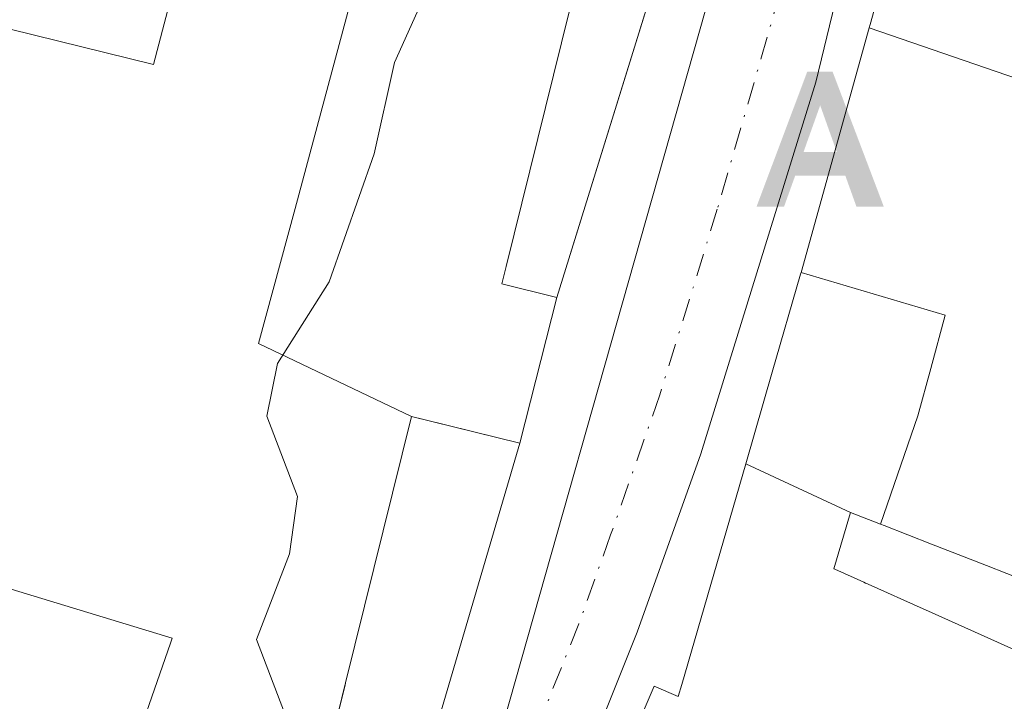
# Model space of a CAD drawing. Units: metres. Extents: x 607843 to 611322, y 4703820 to 4706188.
# Drawn here: x 610762 to 610820, y 4704132 to 4704171 of the extents above; entities that cross this region are included whole.
import ezdxf

# ---------------------------------------------------------------- set-up
doc = ezdxf.new("R2010")
doc.units = ezdxf.units.M
doc.header["$MEASUREMENT"] = 0
doc.linetypes.add('DGN Style 3', pattern=[2.307223458686699, 1.648016756204785, -0.6592067024819142])
doc.linetypes.add('DGN Style 4', pattern=[2.6384748266838614, 1.318413404963828, -0.6592067024819142, 0.001648016756204785, -0.6592067024819142])
for name, color, linetype, lineweight in [('Agrupación de edificios CxS', 7, 'Continuous', 0), ('Alojamiento puntual', 7, 'Continuous', 0), ('Carretera de calzada única Cxs', 7, 'Continuous', 13), ('Carretera de calzada única eje', 7, 'DGN Style 4', 0), ('Corriente artificial lineal', 4, 'DGN Style 3', 13), ('Curva de nivel normal', 30, 'Continuous', 0), ('Edificación Cxs', 1, 'Continuous', 13), ('Elemento construido', 1, 'Continuous', 0), ('Núcleo urbano CxS', 7, 'Continuous', 0)]:
    doc.layers.add(name, color=color, linetype=linetype, lineweight=lineweight)

# ---------------------------------------------------------------- blocks, each defined once
blk = doc.blocks.new('5ALOJA')
at = {"layer": 'Corriente artificial lineal', "linetype": 'Continuous', "lineweight": 0}
h = blk.add_hatch(color=6, dxfattribs=at)
h.paths.add_polyline_path([(-0.3691, -0.3496), (-0.0741, 0.4354), (0.0729, 0.4354), (0.3709000000000001, -0.3496), (0.2119, -0.3496), (0.1469, -0.1686), (-0.1441, -0.1686), (-0.2091, -0.3496)])
h.paths.add_polyline_path([(-0.0961, -0.0326), (0.0009000000000000001, 0.2394), (0.09790000000000001, -0.0326)], flags=16)

msp = doc.modelspace()

# ---------------------------------------------------------------- linework, layer by layer
at = {"layer": 'Agrupación de edificios CxS', "color": 7, "linetype": 'Continuous', "lineweight": 0, "extrusion": (-0.02792583005406658, -0.1095054539622052, 0.9935938322918086), "elevation": -531795.1028819502, "flags": 128}
msp.add_lwpolyline([(-570587.6053684503, 4679077.825207963), (-570587.6053684502, 4679069.027768922)], dxfattribs=at)
at = {"layer": 'Agrupación de edificios CxS', "color": 7, "linetype": 'Continuous', "lineweight": 0, "extrusion": (0.4405062659334134, -0.10925196002138, 0.8910770106477262), "elevation": -244528.6566763521, "flags": 128}
msp.add_lwpolyline([(4712848.369275668, 480966.9403976534), (4712848.369275668, 480973.4918706245)], dxfattribs=at)
at = {"layer": 'Agrupación de edificios CxS', "color": 7, "linetype": 'Continuous', "lineweight": 0}
for points in [[(610753.0900999998, 4704129.800100001, 389.1205000000046), (610747.3901000004, 4704131.7601, 388.7207999999956), (610750.8300999999, 4704141.6601, 390.3760000000038), (610757.7301000003, 4704171.840100001, 390.8162000000011), (610763.2301000003, 4704191.780099999, 389.9527999999991), (610766.1201, 4704202.970100001, 389.9625999999989), (610788.4398999996, 4704197.448899999, 398.1367999999929), (610788.4751000004, 4704197.440099999, 398.156799999997), (610788.9200999998, 4704197.3301, 398.4087), (610789.8000999996, 4704200.970100001, 395.6374999999971), (610805.1401000004, 4704197.1801, 394.3657999999996), (610803.0701000001, 4704188.840100001, 394.5782000000036), (610798.8800999997, 4704189.890100001, 397.5736000000034), (610798.1001000004, 4704186.720100001, 395.437699999995), (610790.7577000001, 4704157.022100001, 396.3497999999963), (610790.5100999996, 4704156.020099999, 397.1765000000014), (610793.7100999998, 4704155.2301, 395.0029000000068), (610791.5500999996, 4704146.7601, 394.0087000000058), (610785.2600999996, 4704148.3201, 397.0326000000059), (610781.4199000001, 4704132.8245, 394.6888999999938), (610780.9901000002, 4704131.090100001, 395.2296000000061)], [(610798.1001000004, 4704186.720100001, 395.437699999995), (610790.7577000001, 4704157.022100001, 396.3497999999963), (610790.5100999996, 4704156.020099999, 397.1765000000014), (610793.7100999998, 4704155.2301, 395.0029000000068)], [(610785.8838999998, 4704148.1654, 396.9820999999938), (610785.2600999996, 4704148.3201, 397.0326000000059), (610781.4199000001, 4704132.8245, 394.6888999999938), (610781.3896000005, 4704132.702099999, 394.7320999999938), (610780.9901000002, 4704131.090100001, 395.2296000000061), (610786.5201000003, 4704129.610099999, 392.7216000000044)]]:
    msp.add_polyline3d(points, dxfattribs=at)
at = {"layer": 'Carretera de calzada única Cxs', "color": 7, "linetype": 'Continuous', "lineweight": 13, "extrusion": (0.03011822379245951, 0.09722692111296619, 0.9948064225800316), "elevation": 476159.5025337561, "flags": 128}
msp.add_lwpolyline([(808520.1798036275, -4649915.352799374), (808520.1798036274, -4649943.566196651)], dxfattribs=at)
at = {"layer": 'Carretera de calzada única Cxs', "color": 7, "linetype": 'Continuous', "lineweight": 13, "extrusion": (-0.02792583005406658, -0.1095054539622052, 0.9935938322918086), "elevation": -531795.1028819502, "flags": 128}
msp.add_lwpolyline([(-570587.6053684502, 4679069.027768922), (-570587.6053684503, 4679077.825207963)], dxfattribs=at)
at = {"layer": 'Carretera de calzada única Cxs', "color": 7, "linetype": 'Continuous', "lineweight": 13, "extrusion": (-0.02021576899470034, -0.06892652849008435, 0.9974168919535396), "elevation": -336195.1356293505, "flags": 128}
msp.add_lwpolyline([(-737828.6234919061, 4673807.598641699), (-737828.6234919062, 4673825.517347747)], dxfattribs=at)
at = {"layer": 'Carretera de calzada única Cxs', "color": 7, "linetype": 'Continuous', "lineweight": 13}
for points in [[(610819.0800999999, 4704260.970100001, 394.9964999999939), (610819.0701000001, 4704259.300100001, 395.6873000000051), (610819.3501000004, 4704238.2401, 395.6154999999999), (610819.4200999998, 4704227.6801, 395.3411999999953), (610819.2600999996, 4704217.610099999, 393.2535999999964), (610818.7801000001, 4704211.890100001, 395.4945000000007), (610817.9200999998, 4704206.6801, 395.5486999999994), (610815.0100999996, 4704193.550100001, 396.2073999999994), (610808.7600999996, 4704167.7501, 395.3344999999972), (610802.0800999999, 4704146.1501, 395.0745000000024), (610798.3701, 4704135.770099999, 394.9140000000043), (610793.0800999999, 4704122.540100001, 393.600900000005), (610789.8300999999, 4704115.270099999, 393.983699999997)], [(610819.3501000004, 4704238.2401, 395.6154999999999), (610819.4200999998, 4704227.6801, 395.3411999999953), (610819.2600999996, 4704217.610099999, 393.2535999999964), (610818.7801000001, 4704211.890100001, 395.4945000000007), (610817.9200999998, 4704206.6801, 395.5486999999994), (610815.0100999996, 4704193.550100001, 396.2073999999994), (610808.7600999996, 4704167.7501, 395.3344999999972), (610802.0800999999, 4704146.1501, 395.0745000000024), (610798.3701, 4704135.770099999, 394.9140000000043), (610793.0800999999, 4704122.540100001, 393.600900000005)], [(610786.5201000003, 4704129.610099999, 392.7216000000044), (610791.5500999996, 4704146.7601, 394.0087000000058), (610793.7100999998, 4704155.2301, 395.0029000000068), (610802.0151000004, 4704182.040100001, 392.1312000000034)]]:
    msp.add_polyline3d(points, dxfattribs=at)
at = {"layer": 'Carretera de calzada única eje', "color": 7, "linetype": 'DGN Style 4', "lineweight": 0}
msp.add_polyline3d([(610812.7801000001, 4704198.2301, 392.3090999999986), (610812.1201, 4704195.210100001, 392.7532000000065), (610809.8201000001, 4704185.880100001, 392.9572999999946), (610806.6901000004, 4704172.9801, 392.3508000000002), (610803.0301000001, 4704160.360099999, 392.3364000000001), (610799.6901000004, 4704149.5701, 392.8356000000058), (610796.8300999999, 4704141.4301, 391.8555000000051), (610794.9801000003, 4704136.2601, 392.5494999999937), (610792.3300999999, 4704129.640100001, 391.918399999995), (610790.1201, 4704124.6801, 392.1533999999957), (610783.3000999996, 4704108.5601, 391.5366999999969)], dxfattribs=at)
at = {"layer": 'Curva de nivel normal', "color": 30, "linetype": 'Continuous', "lineweight": 0, "elevation": 390, "flags": 128}
msp.add_lwpolyline([(610792.8309000004, 4704200.2213), (610792.5199999996, 4704198.6801), (610790.6600000003, 4704193.780099999), (610787.0999999996, 4704179.770099999), (610786.9400000004, 4704176.780099999), (610786.0999999996, 4704173.0001), (610784.2699999996, 4704168.880100001), (610783.0800000001, 4704163.5801), (610780.4699999997, 4704156.130100001), (610777.4600000001, 4704151.4001), (610776.8399999999, 4704148.3301), (610778.6200000001, 4704143.670100001), (610778.1699999999, 4704140.3301), (610776.2400000002, 4704135.360099999), (610779.0999999996, 4704127.890100001), (610776.5, 4704119.7501), (610775.1100000005, 4704113.4801), (610774.2757000001, 4704110.964600001)], dxfattribs=at)
at = {"layer": 'Edificación Cxs', "color": 1, "linetype": 'Continuous', "lineweight": 13, "flags": 128}
for points, elevation in [([(610788.4400000004, 4704197.449200001), (610778.483, 4704160.396000001), (610776.3590000002, 4704152.562000001), (610785.2604, 4704148.32), (610781.4199000001, 4704132.8245), (610781.3896000005, 4704132.702099999), (610780.9901000002, 4704131.090100001), (610786.5201000003, 4704129.610099999), (610782.4541999997, 4704120.271600001), (610774.699, 4704123.210000001), (610767.9397999998, 4704125.609999999), (610768.5844999999, 4704127.4693), (610768.5959000001, 4704127.502499999), (610771.2418999998, 4704135.1371), (610771.3400999998, 4704135.420100001), (610750.8300999999, 4704141.6601), (610757.7301000003, 4704171.840100001), (610770.2600999996, 4704168.7601), (610775.4200999998, 4704188.5101), (610763.2301000003, 4704191.780099999), (610766.1201, 4704202.970100001)], 398.8500000000059), ([(610785.2604, 4704148.32), (610776.3590000002, 4704152.562000001), (610778.483, 4704160.396000001), (610788.4400000004, 4704197.449200001), (610788.4751000004, 4704197.440099999), (610788.9200999998, 4704197.3301), (610789.8000999996, 4704200.970100001), (610805.1401000004, 4704197.1801), (610803.0701000001, 4704188.840100001), (610798.8800999997, 4704189.890100001), (610798.1001000004, 4704186.720100001), (610790.7577000001, 4704157.022100001), (610790.5100999996, 4704156.020099999), (610793.7100999998, 4704155.2301), (610791.5500999996, 4704146.7601), (610785.8838999998, 4704148.1654)], 398.4087), ([(610812.5099999999, 4704142.061799999), (610810.7803999997, 4704142.74), (610804.6799999997, 4704145.570400001), (610806.2216999996, 4704150.890900001), (610807.8701, 4704156.5801), (610807.8968000002, 4704156.677400001), (610816.2709999997, 4704154.193), (610815.4330000002, 4704151.103), (610814.6869999999, 4704148.351)], 402.758799999996)]:
    msp.add_lwpolyline(points, close=True, dxfattribs=dict(at, elevation=elevation))
for points, elevation in [([(610827.2362000003, 4704165.6086), (610811.8600000005, 4704170.9036), (610811.9105000002, 4704171.083799999), (610815.2099000001, 4704182.926899999), (610815.2761000004, 4704183.1646), (610817.4700999996, 4704191.040100001), (610815.5900999998, 4704191.300100001), (610816.5201000003, 4704195.5101), (610818.4801000003, 4704195.040100001), (610818.4941999996, 4704195.114200001), (610823.358, 4704193.728)], 403.9216000000009), ([(610824.5865000002, 4704137.3299), (610818.6712999997, 4704139.647700001), (610815.7295000004, 4704140.8005), (610815.4892999995, 4704140.8947), (610812.7323000003, 4704141.975099999), (610812.5099999999, 4704142.061799999), (610814.6869999999, 4704148.351), (610815.4330000002, 4704151.103), (610816.2709999997, 4704154.193), (610807.8968000002, 4704156.677400001), (610811.8600000005, 4704170.9036), (610827.2362000003, 4704165.6086)], 403.9109999999932), ([(610821.7303999999, 4704120.1599), (610812.0454000002, 4704126.918299999), (610812.5301000001, 4704128.440099999), (610812.1520999996, 4704128.5493), (610810.4200999998, 4704129.050100001), (610801.1001000004, 4704106.840100001), (610791.9600999998, 4704110.640100001), (610798.7500999998, 4704126.420100001), (610797.0100999996, 4704127.170100001), (610799.3501000004, 4704132.640100001), (610800.7600999996, 4704132.040100001), (610800.9619000005, 4704132.736500001), (610804.6799999997, 4704145.570400001), (610810.7803999997, 4704142.74), (610809.8000999996, 4704139.460100001), (610809.8519000001, 4704139.436699999), (610811.5453000005, 4704138.6777), (610811.6403000001, 4704138.6351), (610811.7603000002, 4704138.581300001), (610811.7993000001, 4704138.563899999), (610814.9929000001, 4704137.132300001), (610815.1401000004, 4704137.066299999), (610829.0301000001, 4704130.840100001)], 405.113599999997)]:
    msp.add_lwpolyline(points, dxfattribs=dict(at, elevation=elevation))
at = {"layer": 'Edificación Cxs', "color": 1, "linetype": 'Continuous', "lineweight": 13, "extrusion": (-0.02792583005406658, -0.1095054539622052, 0.9935938322918086), "elevation": -531795.1028819502, "flags": 128}
msp.add_lwpolyline([(-570587.6053684503, 4679077.825207963), (-570587.6053684502, 4679069.027768922)], dxfattribs=at)
at = {"layer": 'Edificación Cxs', "color": 1, "linetype": 'Continuous', "lineweight": 13}
for points in [[(610791.9600999998, 4704110.640100001, 395.9861999999994), (610798.7500999998, 4704126.420100001, 399.9955000000046), (610797.0100999996, 4704127.170100001, 398.3773999999976), (610799.3501000004, 4704132.640100001, 398.1591999999946), (610800.7600999996, 4704132.040100001, 399.7073999999994), (610800.9619000005, 4704132.736500001, 399.6152000000002), (610804.6803000001, 4704145.5703, 398.5709999999963), (610806.2216999996, 4704150.890900001, 399.7697999999946), (610807.8701, 4704156.5801, 398.7504999999946), (610807.8970999997, 4704156.677300001, 398.7027999999991), (610811.8602999998, 4704170.9035, 399.5090999999957), (610811.9105000002, 4704171.083799999, 399.590200000006), (610815.2099000001, 4704182.926899999, 399.4738999999972), (610815.2761000004, 4704183.1646, 399.4909999999945), (610817.4700999996, 4704191.040100001, 400.5348999999987), (610815.5900999998, 4704191.300100001, 397.8482999999979), (610816.5201000003, 4704195.5101, 396.3148999999976), (610818.4801000003, 4704195.040100001, 397.8861000000034), (610818.4945, 4704195.1141, 397.8200999999972), (610819.1074999999, 4704198.274300001, 396.1169999999984), (610819.8554999996, 4704202.1305, 398.5353000000032), (610819.8594000004, 4704202.1505, 398.5512000000017), (610822.2100999998, 4704214.270099999, 398.9456000000064)], [(610757.7301000003, 4704171.840100001, 390.8162000000011), (610770.2600999996, 4704168.7601, 392.0559999999969), (610775.4200999998, 4704188.5101, 391.593399999998), (610763.2301000003, 4704191.780099999, 389.9527999999991)], [(610798.1001000004, 4704186.720100001, 395.437699999995), (610790.7577000001, 4704157.022100001, 396.3497999999963), (610790.5100999996, 4704156.020099999, 397.1765000000014), (610793.7100999998, 4704155.2301, 395.0029000000068)], [(610791.5500999996, 4704146.7601, 394.0087000000058), (610785.8838999998, 4704148.1654, 396.9820999999938), (610785.2600999996, 4704148.3201, 397.0326000000059), (610781.4199000001, 4704132.8245, 394.6888999999938), (610781.3896000005, 4704132.702099999, 394.7320999999938), (610780.9901000002, 4704131.090100001, 395.2296000000061)], [(610831.3400999998, 4704137.170100001, 395.7786000000052), (610829.4600999998, 4704135.420100001, 394.8369999999995), (610824.5865000002, 4704137.3299, 395.7822000000015), (610818.6712999997, 4704139.647700001, 397.2007000000012), (610815.7295000004, 4704140.8005, 398.446299999996), (610815.4892999995, 4704140.8947, 398.5590999999986), (610812.7323000003, 4704141.975099999, 399.7045999999973), (610812.5100999996, 4704142.062100001, 399.7850000000035), (610810.7801000001, 4704142.7401, 400.8576999999932), (610809.8000999996, 4704139.460100001, 399.3448000000063), (610809.8519000001, 4704139.436699999, 399.2948999999935), (610811.5453000005, 4704138.6777, 397.5010000000038), (610811.6403000001, 4704138.6351, 397.3907000000036), (610811.7603000002, 4704138.581300001, 397.2498999999953), (610811.7993000001, 4704138.563899999, 397.2038999999932), (610814.9929000001, 4704137.132300001, 395.2771999999969), (610815.1401000004, 4704137.066299999, 395.2651000000042), (610829.0301000001, 4704130.840100001, 393.3209999999963)], [(610768.5959000001, 4704127.502499999, 394.2802999999985), (610771.2418999998, 4704135.1371, 393.0525999999954), (610771.3400999998, 4704135.420100001, 393.1214000000036), (610750.8300999999, 4704141.6601, 390.3760000000038)]]:
    msp.add_polyline3d(points, dxfattribs=at)
at = {"layer": 'Elemento construido', "color": 1, "linetype": 'Continuous', "lineweight": 0, "extrusion": (-0.02021576899470034, -0.06892652849008435, 0.9974168919535396), "elevation": -336195.1356293505, "flags": 128}
msp.add_lwpolyline([(-737828.6234919062, 4673825.517347747), (-737828.6234919061, 4673807.598641699)], dxfattribs=at)
at = {"layer": 'Elemento construido', "color": 1, "linetype": 'Continuous', "lineweight": 0}
for points in [[(610791.9600999998, 4704110.640100001, 395.9861999999994), (610790.9001000002, 4704110.920100001, 395.1628000000055), (610790.5401, 4704111.050100001, 394.8796000000002), (610790.2001, 4704111.2401, 394.6333000000013), (610789.9001000002, 4704111.470100001, 394.426999999996), (610789.6401000004, 4704111.7601, 394.2679999999964), (610789.4301000005, 4704112.0801, 394.1542999999947), (610789.2801000001, 4704112.420100001, 394.1002000000008), (610789.1801000005, 4704112.790100001, 393.9309000000067), (610789.1401000004, 4704113.1801, 393.7880000000005), (610789.1601, 4704113.5601, 393.7217999999993), (610789.2500999998, 4704113.9301, 393.7364999999991), (610789.3901000004, 4704114.290100001, 393.8019000000059), (610789.8300999999, 4704115.270099999, 393.983699999997), (610793.0800999999, 4704122.540100001, 393.600900000005), (610798.3701, 4704135.770099999, 394.9140000000043), (610802.0800999999, 4704146.1501, 395.0745000000024), (610808.7600999996, 4704167.7501, 395.3344999999972), (610815.0100999996, 4704193.550100001, 396.2073999999994), (610817.9200999998, 4704206.6801, 395.5486999999994), (610818.7801000001, 4704211.890100001, 395.4945000000007), (610819.2600999996, 4704217.610099999, 393.2535999999964), (610819.4200999998, 4704227.6801, 395.3411999999953), (610819.3501000004, 4704238.2401, 395.6154999999999)], [(610798.1001000004, 4704186.720100001, 395.437699999995), (610801.1201, 4704186.050100001, 393.6925000000047), (610801.3701, 4704185.7301, 393.4668999999994), (610801.5900999998, 4704185.380100001, 393.2485000000015), (610801.7801000001, 4704185.020099999, 393.0433000000049), (610801.9301000005, 4704184.640100001, 392.8527999999933), (610802.0401, 4704184.2501, 392.6796999999933), (610802.1201, 4704183.850099999, 392.5188000000053), (610802.1700999998, 4704183.450099999, 392.3727000000072), (610802.1700999998, 4704183.040100001, 392.2473999999929), (610802.1401000004, 4704182.640100001, 392.1391000000003), (610802.0701000001, 4704182.2401, 392.116399999999), (610801.9600999998, 4704181.840100001, 392.1448999999994), (610793.7100999998, 4704155.2301, 395.0029000000068)]]:
    msp.add_polyline3d(points, dxfattribs=at)
at = {"layer": 'Núcleo urbano CxS', "color": 7, "linetype": 'Continuous', "lineweight": 0, "extrusion": (-0.1360814561911599, 0.03927679247208447, 0.9899187698260895), "elevation": 102033.5567455632, "flags": 128}
msp.add_lwpolyline([(-4689088.07549587, -710364.4482297539), (-4689014.597713251, -710364.0973309007), (-4688992.406404984, -710365.7875760819)], dxfattribs=at)
at = {"layer": 'Núcleo urbano CxS', "color": 7, "linetype": 'Continuous', "lineweight": 0}
for points in [[(610835.1914999997, 4704098.379699999, 391.3567000000039), (610813.8838999998, 4704100.8213, 391.4039000000048), (610804.5897000004, 4704101.8825, 391.3809999999939), (610796.1728999997, 4704104.3441, 391.4691000000021), (610789.6517000003, 4704106.244700001, 391.4851000000053), (610783.8926999997, 4704107.031300001, 391.4141999999993), (610782.1523000002, 4704107.2687, 391.3821000000025), (610789.9137000004, 4704128.125700001, 391.6214999999939), (610809.9559000004, 4704198.8181, 391.5718000000052), (610812.1513, 4704205.851299999, 391.5105999999942), (610815.0389, 4704230.4683, 391.1714000000065), (610815.8951000003, 4704258.2269, 390.6437000000006), (610815.4649, 4704274.4553, 390.4857999999949), (610816.4565000003, 4704291.265500001, 389.9355000000069), (610828.8876, 4704303.696900001, 388.6823000000004)], [(610715.8537, 4704046.910700001, 385.0320000000065), (610726.8679000001, 4704088.931299999, 385.2057999999961), (610737.3085000003, 4704119.8563, 385.7271999999939), (610742.1174999997, 4704134.098300001, 386.0329999999958), (610757.6536999998, 4704201.383300001, 386.9551000000066), (610760.2506999997, 4704208.0843, 387.0019000000029), (610809.9559000004, 4704198.8181, 391.5718000000052), (610789.9137000004, 4704128.125700001, 391.6214999999939), (610782.1523000002, 4704107.2687, 391.3821000000025), (610778.3261000002, 4704099.302300001, 391.272299999997), (610767.6111000003, 4704076.9747, 391.1527999999962)]]:
    msp.add_polyline3d(points, dxfattribs=at)

# ---------------------------------------------------------------- block references
at = {"layer": 'Alojamiento puntual', "color": 7, "linetype": 'Continuous', "lineweight": 0, "xscale": 10, "yscale": 10, "zscale": 10}
msp.add_blockref('5ALOJA', (610809, 4704164), dxfattribs=at)

doc.saveas('drawing.dxf')
